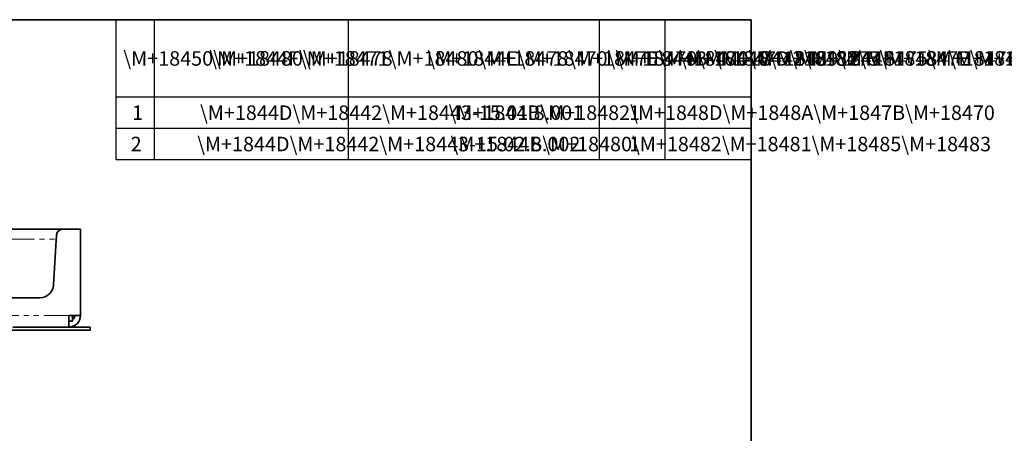
# Model space of a CAD drawing. Units: millimetres. Extents: x 8 to 608, y -3 to 370.
# Drawn here: x 228 to 480, y 185 to 291 of the extents above; entities that cross this region are included whole.
import ezdxf

# ---------------------------------------------------------------- set-up
doc = ezdxf.new("R2010")
doc.units = ezdxf.units.MM
doc.linetypes.add('PHANTOM', pattern=[12.7, 6.35, -1.27, 1.27, -1.27, 1.27, -1.27])
doc.layers.add('FORMAT', color=7, linetype='Continuous')
doc.styles.add('SLDTEXTSTYLE0', font='TXT', dxfattribs={"width": 0.7, "bigfont": 'bigfont'})
doc.styles.add('SLDTEXTSTYLE1', font='TXT', dxfattribs={"width": 0.7})

# ---------------------------------------------------------------- blocks, each defined once
blk = doc.blocks.new('SW_TABLEANNOTATION_0')
at = {"layer": 'FORMAT', "color": 0}
for p, q in [((0, 0), (0, -35.72)), ((162.2, 0), (0, 0)), ((9.77, 0), (9.77, -19.72)), ((59.28, 0), (59.28, -19.72)), ((123.4, 0), (123.4, -19.72)), ((140.12, 0), (140.12, -19.72)), ((162.2, -35.72), (162.2, 0)), ((0, -19.72), (162.2, -19.72)), ((9.77, -19.72), (9.77, -35.72)), ((59.28, -19.72), (59.28, -35.72)), ((123.4, -19.72), (123.4, -35.72)), ((140.12, -19.72), (140.12, -35.72)), ((0, -27.72), (162.2, -27.72)), ((0, -35.72), (162.2, -35.72))]:
    blk.add_line(p, q, dxfattribs=at)
at = {"layer": 'FORMAT', "color": 0, "attachment_point": 1}
for s, insert, char_height, style in [('\\M+18450\\M+18480\\M+18478', (1.93, -8.04), 3.7042, 'SLDTEXTSTYLE0'), ('\\M+1844F\\M+18471\\M+18480\\M+18478\\M+1847E\\M+18470\\M+18489\\M+18475\\M+1847E\\M+18479\\M+18475', (23.86, -8.04), 3.7042, 'SLDTEXTSTYLE0'), ('\\M+1844E\\M+18470\\M+18479\\M+1847D\\M+18475\\M+1847E\\M+18480\\M+18472\\M+18470\\M+1847E\\M+18479\\M+18475', (79.54, -8.04), 3.7042, 'SLDTEXTSTYLE0'), ('\\M+1844B-\\M+18442\\M+1844F', (127.55, -8.04), 3.7042, 'SLDTEXTSTYLE0'), ('\\M+18440\\M+18482\\M+18484\\M+18479\\M+1847B\\M+18485\\M+1847C', (143.79, -8.04), 3.7042, 'SLDTEXTSTYLE0'), ('1', (4.16, -21.9), 3.7, 'SLDTEXTSTYLE1'), ('\\M+1844D\\M+18442\\M+18443-15.01.8.001', (21.5, -21.9), 3.7042, 'SLDTEXTSTYLE0'), ('\\M+1844B\\M+18482\\M+1848D\\M+1848A\\M+1847B\\M+18470', (84.96, -21.9), 3.7042, 'SLDTEXTSTYLE0'), ('1', (131.04, -21.9), 3.7, 'SLDTEXTSTYLE1'), ('2', (3.8, -29.9), 3.7, 'SLDTEXTSTYLE1'), ('\\M+1844D\\M+18442\\M+18443-15.02.8.002', (20.78, -29.9), 3.7042, 'SLDTEXTSTYLE0'), ('\\M+1844B\\M+18480\\M+18482\\M+18481\\M+18485\\M+18483', (85.44, -29.9), 3.7042, 'SLDTEXTSTYLE0'), ('1', (131.04, -29.9), 3.7, 'SLDTEXTSTYLE1')]:
    blk.add_mtext(s, dxfattribs=dict(at, insert=insert, char_height=char_height, style=style))

msp = doc.modelspace()

# ---------------------------------------------------------------- linework, layer by layer
at = {"color": 7, "linetype": 'Continuous', "lineweight": 35}
for p, q in [((173.368, 237.482), (239.19, 237.482)), ((243.779, 237.482), (239.19, 237.482)), ((243.779, 237.482), (243.779, 215.482)), ((237.693, 236.073), (236.91, 223.268)), ((233.416, 219.982), (179.142, 219.982)), ((243.779, 215.482), (240.779, 215.482)), ((240.779, 212.482), (240.779, 215.482)), ((240.779, 213.982), (241.779, 213.982)), ((241.779, 215.482), (241.779, 213.982)), ((246.279, 211.732), (166.279, 211.732)), ((240.779, 212.482), (226.521, 212.482)), ((246.279, 212.482), (240.779, 212.482)), ((246.279, 211.732), (246.279, 212.482))]:
    msp.add_line(p, q, dxfattribs=at)
at = {"color": 8, "linetype": 'PHANTOM', "lineweight": 18}
for p, q in [((174.932, 234.982), (237.626, 234.982)), ((240.779, 215.482), (171.779, 215.482))]:
    msp.add_line(p, q, dxfattribs=at)
at = {"color": 7, "linetype": 'Continuous', "lineweight": 35}
for centre, radius, start, end in [((239.19, 235.982), 1.5, 90, 176.5), ((233.416, 223.482), 3.5, 270, 356.5), ((240.779, 215.482), 3, 270, 0), ((240.779, 215.482), 1.5, 311.81031, 0)]:
    msp.add_arc(centre, radius, start, end, dxfattribs=at)
at = {"layer": 'FORMAT', "color": 7, "lineweight": 35}
for p, q in [((20, 291), (415, 291)), ((415, 291), (415, 5))]:
    msp.add_line(p, q, dxfattribs=at)

# ---------------------------------------------------------------- block references
at = {"layer": 'FORMAT'}
msp.add_blockref('SW_TABLEANNOTATION_0', (252.796, 291), dxfattribs=at)

doc.saveas('drawing.dxf')
